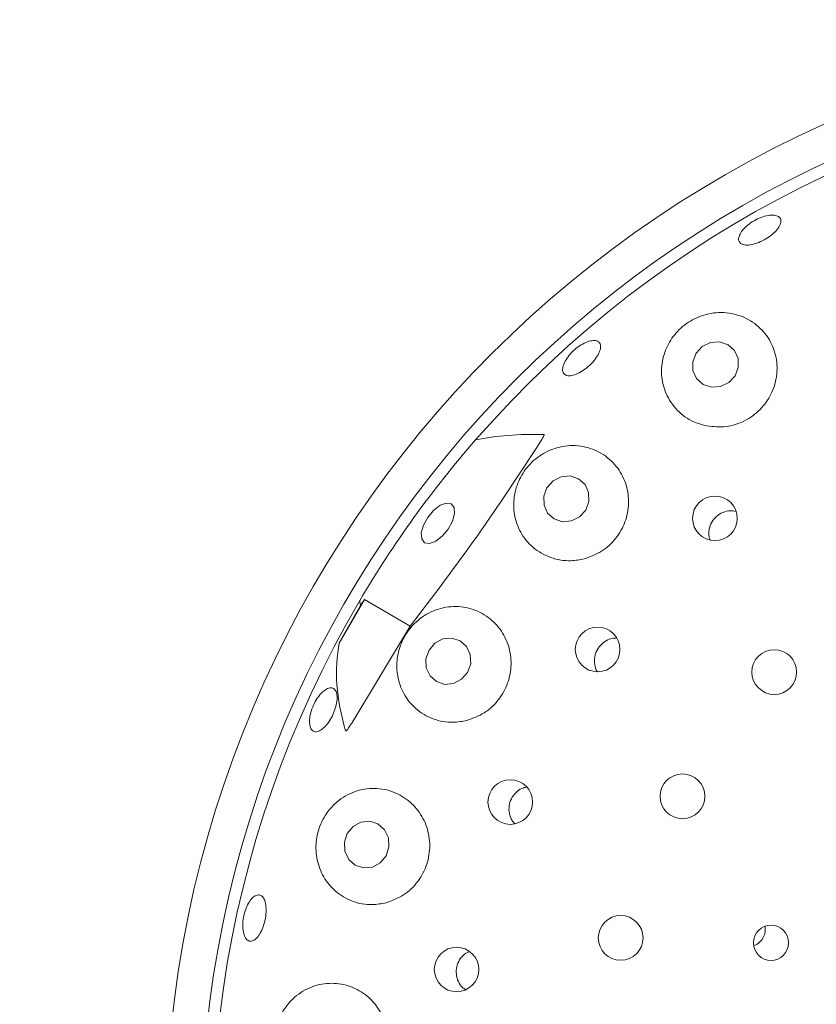
# Model space of a CAD drawing. Units: millimetres. Extents: x 5 to 415, y 5 to 292.
# Drawn here: x 130 to 134, y 129 to 134 of the extents above; entities that cross this region are included whole.
import ezdxf

# ---------------------------------------------------------------- set-up
doc = ezdxf.new("R2010")
doc.units = ezdxf.units.MM

msp = doc.modelspace()

# ---------------------------------------------------------------- linework, layer by layer
at = {"color": 7, "linetype": 'Continuous', "lineweight": 15}
for p, q in [((132.09394, 131.26323), (131.96104, 131.03303)), ((132.07271, 131.23213), (132.09394, 131.26323)), ((132.33711, 131.12284), (132.09394, 131.26323)), ((132.02696, 130.60906), (132.33711, 131.12284))]:
    msp.add_line(p, q, dxfattribs=at)
at = {"color": 7, "linetype": 'Continuous', "lineweight": 15, "flags": 128}
for points in [[(134.05784, 132.44962), (134.07533, 132.49427), (134.07444, 132.5412), (134.0553, 132.58326), (134.02083, 132.61406), (133.97626, 132.62889), (133.9284, 132.62552), (133.88452, 132.60443), (133.85131, 132.56886), (133.83382, 132.52421), (133.83471, 132.47728), (133.85385, 132.43522), (133.88832, 132.40442), (133.93288, 132.38959), (133.98075, 132.39297), (134.02463, 132.41405), (134.05784, 132.44962)], [(133.26653, 131.73812), (133.28348, 131.78344), (133.28222, 131.83088), (133.26297, 131.87322), (133.22863, 131.904), (133.18445, 131.91855), (133.13714, 131.91465), (133.09391, 131.89288), (133.06135, 131.85658), (133.0444, 131.81125), (133.04565, 131.76381), (133.06491, 131.72148), (133.09924, 131.69069), (133.14342, 131.67615), (133.19073, 131.68005), (133.23396, 131.70181), (133.26653, 131.73812)], [(132.53777, 131.6368), (132.5067, 131.59972), (132.47211, 131.57304), (132.43929, 131.56082), (132.41321, 131.56493), (132.39786, 131.58474), (132.39557, 131.61723), (132.40668, 131.65746), (132.42952, 131.6993), (132.46059, 131.73639), (132.49517, 131.76307), (132.528, 131.77529), (132.55408, 131.77118), (132.56943, 131.75137), (132.57172, 131.71887), (132.5606, 131.67864), (132.53777, 131.6368)], [(132.64094, 130.87753), (132.65707, 130.92346), (132.65516, 130.97139), (132.6355, 131.01403), (132.60109, 131.04488), (132.55716, 131.05925), (132.5104, 131.05496), (132.46794, 131.03265), (132.43623, 130.99572), (132.4201, 130.9498), (132.42202, 130.90187), (132.44167, 130.85923), (132.47609, 130.82837), (132.52001, 130.814), (132.56677, 130.81829), (132.60923, 130.8406), (132.64094, 130.87753)], [(132.20845, 129.90547), (132.2236, 129.95182), (132.22084, 130.00014), (132.20056, 130.04306), (132.16587, 130.07405), (132.12204, 130.0884), (132.07575, 130.08391), (132.03404, 130.06127), (132.00326, 130.02393), (131.98811, 129.97757), (131.99087, 129.92925), (132.01115, 129.88633), (132.04584, 129.85534), (132.08967, 129.841), (132.13596, 129.84549), (132.17767, 129.86813), (132.20845, 129.90547)]]:
    msp.add_lwpolyline(points, dxfattribs=at)
at = {"color": 7, "linetype": 'Continuous', "lineweight": 15}
for centre, radius in [((136.94586, 128.39208), 12.0625), ((136.94586, 128.39208), 5.90625), ((136.94586, 128.39208), 5.71875), ((133.95118, 131.69407), 0.11834), ((133.32994, 130.99897), 0.11829), ((134.26564, 130.87897), 0.11875), ((133.77946, 130.22021), 0.11875), ((132.86684, 130.18992), 0.11821), ((133.45205, 129.46978), 0.11875), ((134.24856, 129.44385), 0.09334), ((132.58215, 129.30234), 0.11811)]:
    msp.add_circle(centre, radius, dxfattribs=at)
for radius, start, end in [(9.5, 124.077455, 169.255878), (5.65625, 149.55862, 138.90412), (5.65625, 138.90412, 149.55862)]:
    msp.add_arc((136.94586, 128.39208), radius, start, end, dxfattribs=at)
for centre, major_axis, ratio, start_param, end_param in [((134.69896, 130.01073), (2.51109, -1.80896), 0.4464817, 2.5598146, 2.751739), ((139.00708, 127.20204), (6.9459, -4.01022), 0.954954, 3.1385934, 3.1683978), ((134.69896, 130.01073), (2.51109, -1.80896), 0.4464817, 3.5314463, 3.5462884), ((134.6326, 129.72765), (2.59841, -1.50019), 0.4554499, 3.2923841, 3.5891062)]:
    msp.add_ellipse(centre, major_axis=major_axis, ratio=ratio, start_param=start_param, end_param=end_param, dxfattribs=at)
for points, knots in [([(134.08917, 133.15055), (134.08454, 133.15527), (134.07528, 133.1647), (134.0771, 133.18773), (134.09068, 133.21415), (134.11554, 133.24163), (134.14867, 133.26677), (134.18642, 133.28672), (134.22451, 133.29926), (134.25861, 133.30305), (134.28482, 133.29777), (134.30014, 133.28412), (134.30284, 133.26366), (134.29259, 133.23863), (134.27059, 133.21176), (134.2394, 133.18601), (134.20264, 133.16423), (134.16442, 133.1488), (134.12917, 133.14164), (134.1036, 133.14293), (134.09319, 133.14843), (134.08917, 133.15055)], [0, 0, 0, 0, 0.0537642, 0.1075261, 0.1612634, 0.214962, 0.2686309, 0.3222824, 0.3759217, 0.429554, 0.4831851, 0.536845, 0.5905656, 0.6443522, 0.6981551, 0.7519001, 0.8055319, 0.8590811, 0.9126373, 0.966286, 1, 1, 1, 1]), ([(133.90937, 132.18365), (133.94303, 132.1804), (134.0104, 132.17391), (134.11029, 132.20664), (134.19397, 132.26711), (134.25337, 132.35044), (134.28312, 132.44723), (134.28033, 132.54846), (134.24403, 132.6442), (134.17583, 132.72366), (134.08165, 132.77563), (133.9734, 132.79132), (133.86742, 132.76902), (133.77806, 132.71552), (133.71244, 132.64044), (133.67326, 132.5507), (133.66369, 132.45192), (133.68777, 132.35204), (133.74703, 132.26414), (133.82627, 132.20602), (133.88571, 132.19002), (133.90937, 132.18365)], [0, 0, 0, 0, 0.0520525, 0.1041493, 0.1551666, 0.2057241, 0.2566785, 0.3088648, 0.36303, 0.4194933, 0.4775641, 0.5351997, 0.5899015, 0.6408102, 0.6895359, 0.7387476, 0.7905952, 0.8458753, 0.9036404, 0.9616499, 1, 1, 1, 1]), ([(133.16475, 132.45172), (133.15882, 132.45494), (133.14698, 132.46138), (133.14252, 132.48327), (133.1489, 132.51129), (133.16626, 132.54314), (133.19251, 132.57488), (133.22478, 132.60295), (133.25941, 132.62417), (133.29245, 132.63623), (133.3201, 132.63786), (133.33918, 132.62896), (133.34751, 132.61057), (133.34416, 132.58471), (133.32954, 132.55421), (133.3054, 132.52244), (133.27457, 132.49296), (133.24052, 132.46902), (133.2072, 132.45351), (133.18126, 132.44827), (133.16934, 132.45076), (133.16475, 132.45172)], [0, 0, 0, 0, 0.05376645, 0.1075334, 0.1612757, 0.2149772, 0.26864885, 0.32230251, 0.37594264, 0.42957404, 0.48320694, 0.53686418, 0.59057303, 0.64434975, 0.69815538, 0.75191339, 0.80555909, 0.85911448, 0.91266629, 0.96630011, 1, 1, 1, 1]), ([(133.04481, 132.13818), (133.04507, 132.13814), (133.0456, 132.13804), (133.04601, 132.13724), (133.046, 132.13568), (133.04476, 132.13122), (133.03882, 132.11929), (133.03222, 132.1087), (133.02752, 132.10116)], [0, 0, 0, 0, 0.0323943, 0.0652431, 0.1045581, 0.1759549, 0.4136932, 1, 1, 1, 1]), ([(132.33711, 131.12284), (132.45757, 131.28122), (132.6996, 131.59944), (132.91788, 131.93341), (133.02752, 132.10116)], [0, 0, 0, 0, 0.4977122, 1, 1, 1, 1]), ([(133.25814, 131.47908), (133.28986, 131.49046), (133.35332, 131.51324), (133.42938, 131.58426), (133.47968, 131.67317), (133.49889, 131.77295), (133.48546, 131.87318), (133.43978, 131.96428), (133.3647, 132.03606), (133.26679, 132.07845), (133.15787, 132.08368), (133.05396, 132.05068), (132.9696, 131.98704), (132.91209, 131.90409), (132.88315, 131.81034), (132.88429, 131.71179), (132.918, 131.61614), (132.98472, 131.53459), (133.07839, 131.48095), (133.17525, 131.46379), (133.23486, 131.47479), (133.25814, 131.47908)], [0, 0, 0, 0, 0.0511468, 0.1023188, 0.1529268, 0.2036655, 0.2553743, 0.30885, 0.3646012, 0.4223237, 0.4803828, 0.5362239, 0.5882612, 0.6374, 0.6861795, 0.7370328, 0.7912469, 0.8484305, 0.9066282, 0.9635504, 1, 1, 1, 1]), ([(134.0632, 131.73087), (134.05302, 131.73266), (134.02985, 131.73675), (133.99311, 131.72721), (133.95883, 131.70611), (133.93305, 131.67468), (133.91951, 131.63723), (133.91699, 131.60387), (133.92378, 131.586), (133.92593, 131.58033)], [0, 0, 0, 0, 0.1259719, 0.2865762, 0.4463898, 0.6056933, 0.7652023, 0.9255228, 1, 1, 1, 1]), ([(132.63679, 130.62252), (132.66858, 130.634), (132.7322, 130.65697), (132.80843, 130.72918), (132.85821, 130.81949), (132.87634, 130.92011), (132.86193, 131.0203), (132.81613, 131.11066), (132.74224, 131.18173), (132.64638, 131.22435), (132.53883, 131.23087), (132.43428, 131.19858), (132.34822, 131.13318), (132.29043, 131.04693), (132.26311, 130.95127), (132.26589, 130.85339), (132.29948, 130.75981), (132.36419, 130.67966), (132.45565, 130.6256), (132.55224, 130.60714), (132.61275, 130.61815), (132.63679, 130.62252)], [0, 0, 0, 0, 0.0519409, 0.1039242, 0.154881, 0.2054388, 0.2564518, 0.3087526, 0.3630739, 0.4196849, 0.4778055, 0.5353131, 0.5897511, 0.6404349, 0.6891078, 0.7384439, 0.7905219, 0.8460235, 0.9038846, 0.9618236, 1, 1, 1, 1]), ([(133.43055, 131.05861), (133.42789, 131.05891), (133.41221, 131.0607), (133.38342, 131.05077), (133.34977, 131.02923), (133.32517, 130.9969), (133.31194, 130.95857), (133.31302, 130.91916), (133.31958, 130.8917), (133.32825, 130.8812), (133.32863, 130.88073)], [0, 0, 0, 0, 0.0329044, 0.1936861, 0.3537745, 0.5131265, 0.6722712, 0.8319451, 0.9925193, 1, 1, 1, 1]), ([(131.8039, 130.60286), (131.80344, 130.61364), (131.80252, 130.63518), (131.81169, 130.67475), (131.82771, 130.71413), (131.84952, 130.74965), (131.87442, 130.77713), (131.89953, 130.79359), (131.92193, 130.7972), (131.93901, 130.78761), (131.94888, 130.76585), (131.95047, 130.73432), (131.94371, 130.69654), (131.92947, 130.65678), (131.90944, 130.61952), (131.88584, 130.58893), (131.86121, 130.56846), (131.83814, 130.56043), (131.8193, 130.56597), (131.80789, 130.58173), (131.80501, 130.59698), (131.8039, 130.60286)], [0, 0, 0, 0, 0.0536714, 0.1073462, 0.161004, 0.2146479, 0.2682818, 0.3219132, 0.3755569, 0.429247, 0.4830082, 0.5368114, 0.5905919, 0.6442728, 0.6978476, 0.7513894, 0.8049934, 0.8586974, 0.9124673, 0.9662416, 1, 1, 1, 1]), ([(132.02696, 130.60906), (132.02355, 130.60378), (132.01796, 130.5951), (132.01067, 130.58448), (132.00579, 130.5778), (132.00246, 130.57358), (131.99988, 130.57061), (131.99794, 130.56867), (131.99644, 130.56757), (131.99554, 130.56719), (131.99491, 130.56724), (131.99457, 130.56756), (131.99445, 130.56788), (131.99441, 130.568)], [0, 0, 0, 0, 0.3307241, 0.5436031, 0.681324, 0.7722011, 0.833793, 0.8987522, 0.927969, 0.9525836, 0.9707222, 0.9889007, 1, 1, 1, 1]), ([(132.20926, 129.6561), (132.24117, 129.66788), (132.30504, 129.69144), (132.381, 129.76552), (132.42949, 129.85782), (132.44549, 129.95966), (132.42879, 130.05991), (132.38136, 130.14926), (132.30719, 130.21878), (132.21247, 130.26023), (132.10654, 130.2666), (132.00269, 130.23448), (131.91618, 130.16768), (131.85864, 130.07801), (131.83359, 129.97933), (131.83943, 129.88108), (131.87479, 129.78947), (131.93909, 129.71176), (132.02885, 129.6589), (132.12438, 129.64039), (132.18485, 129.65159), (132.20926, 129.6561)], [0, 0, 0, 0, 0.0530244, 0.1061064, 0.1577141, 0.2083977, 0.2590434, 0.3104952, 0.3635672, 0.4188601, 0.4762777, 0.5344614, 0.5909271, 0.6437209, 0.6932527, 0.7418871, 0.7921847, 0.845711, 0.9024252, 0.9606187, 1, 1, 1, 1]), ([(132.95441, 130.26942), (132.94559, 130.26748), (132.9239, 130.26273), (132.89464, 130.24064), (132.87083, 130.20822), (132.85885, 130.16937), (132.86037, 130.1295), (132.87125, 130.09655), (132.88522, 130.08169), (132.89025, 130.07635)], [0, 0, 0, 0, 0.1102321, 0.2709419, 0.4308679, 0.5902325, 0.749726, 0.9099944, 1, 1, 1, 1]), ([(131.45692, 129.48465), (131.45416, 129.495), (131.44865, 129.5157), (131.44917, 129.55618), (131.45645, 129.59804), (131.47024, 129.63747), (131.48876, 129.66979), (131.50987, 129.69147), (131.53106, 129.70007), (131.54987, 129.69465), (131.56421, 129.67579), (131.57251, 129.64557), (131.57396, 129.60739), (131.5685, 129.56557), (131.55682, 129.52485), (131.54021, 129.48979), (131.52044, 129.46431), (131.49954, 129.45126), (131.47989, 129.45235), (131.46534, 129.46504), (131.45926, 129.47919), (131.45692, 129.48465)], [0, 0, 0, 0, 0.0536728, 0.1073468, 0.1610057, 0.2146507, 0.2682829, 0.3219136, 0.3755591, 0.4292468, 0.4830052, 0.5368078, 0.5905915, 0.6442755, 0.6978531, 0.7513935, 0.804994, 0.8586965, 0.9124624, 0.9662397, 1, 1, 1, 1]), ([(134.15938, 129.42872), (134.16261, 129.42996), (134.17552, 129.43492), (134.19476, 129.45117), (134.21185, 129.47782), (134.21968, 129.5056), (134.21718, 129.52277), (134.21618, 129.52958)], [0, 0, 0, 0, 0.0835457, 0.3344947, 0.5854732, 0.8357505, 1, 1, 1, 1]), ([(132.65012, 129.39822), (132.64114, 129.3938), (132.62034, 129.38355), (132.59655, 129.3544), (132.5813, 129.31715), (132.57902, 129.27657), (132.59016, 129.23832), (132.60814, 129.20954), (132.62461, 129.19888), (132.63012, 129.19532)], [0, 0, 0, 0, 0.1216612, 0.2819347, 0.4414201, 0.6004017, 0.7595948, 0.9195966, 1, 1, 1, 1]), ([(131.99441, 128.62233), (132.02647, 128.63462), (132.09064, 128.6592), (132.1658, 128.73579), (132.21221, 128.83053), (132.22502, 128.93382), (132.20484, 129.03407), (132.15448, 129.122), (132.07873, 129.18915), (131.98416, 129.22815), (131.87972, 129.23285), (131.77749, 129.1999), (131.69194, 129.13181), (131.63559, 129.03913), (131.61351, 128.93704), (131.62359, 128.83762), (131.66239, 128.74774), (131.7279, 128.67322), (131.81682, 128.62308), (131.91073, 128.60598), (131.97017, 128.61759), (131.99441, 128.62233)], [0, 0, 0, 0, 0.0542988, 0.1086668, 0.1611821, 0.2122594, 0.2628198, 0.3137266, 0.3658158, 0.4198455, 0.4761773, 0.5341958, 0.5919333, 0.6468614, 0.6979736, 0.7467564, 0.7958675, 0.8475176, 0.9026005, 0.9602718, 1, 1, 1, 1])]:
    msp.add_open_spline(points, degree=3, knots=knots, dxfattribs=at)

doc.saveas('drawing.dxf')
